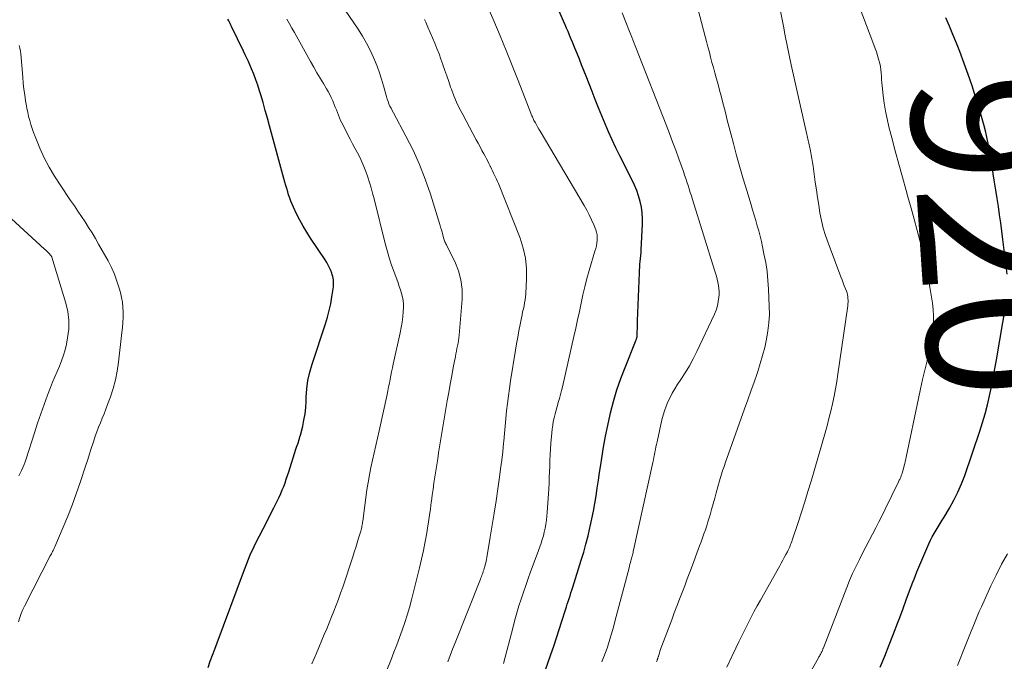
# Model space of a CAD drawing. Units: feet. Extents: x 2055000 to 2060025, y 549998 to 555000.
# Drawn here: x 2055745 to 2055883, y 550444 to 550534 of the extents above; entities that cross this region are included whole.
import ezdxf
from ezdxf.enums import TextEntityAlignment as Align

# ---------------------------------------------------------------- set-up
doc = ezdxf.new("R2010")
doc.units = ezdxf.units.FT
doc.header["$LTSCALE"] = 100
doc.header["$MEASUREMENT"] = 0
for name, color, linetype, lineweight in [('CONTOUR INDEX', 32, 'Continuous', 25), ('CONTOUR INDEX LABEL', 7, 'Continuous', 15), ('CONTOUR INTERMEDIATE', 40, 'Continuous', 15)]:
    doc.layers.add(name, color=color, linetype=linetype, lineweight=lineweight)
doc.styles.add('slant', font='romans.shx', dxfattribs={"oblique": 14.999978})

msp = doc.modelspace()

# ---------------------------------------------------------------- linework, layer by layer
at = {"layer": 'CONTOUR INDEX', "flags": 128}
for points, elevation in [([(2055818.55, 550441.49), (2055819.74, 550444.85), (2055820.14, 550446.02), (2055820.54, 550447.2), (2055820.93, 550448.37), (2055821.3, 550449.55), (2055821.8, 550451.13), (2055821.92, 550451.52), (2055822.05, 550451.92), (2055822.17, 550452.31), (2055822.3, 550452.71), (2055822.43, 550453.1), (2055822.56, 550453.49), (2055822.68, 550453.89), (2055822.81, 550454.28), (2055824.01, 550458.08), (2055824.35, 550459.2), (2055824.67, 550460.34), (2055824.96, 550461.48), (2055825.23, 550462.63), (2055825.26, 550462.79), (2055825.49, 550463.86), (2055825.7, 550464.94), (2055825.9, 550466.02), (2055826.08, 550467.1), (2055826.24, 550468.19), (2055826.41, 550469.27), (2055826.57, 550470.36), (2055826.73, 550471.44), (2055826.87, 550472.36), (2055827.12, 550473.9), (2055827.39, 550475.44), (2055827.71, 550476.96), (2055828.05, 550478.49), (2055828.11, 550478.72), (2055828.54, 550480.34), (2055829.01, 550481.94), (2055829.56, 550483.53), (2055830.15, 550485.1), (2055831.61, 550488.75), (2055831.65, 550488.85), (2055831.69, 550488.95), (2055831.73, 550489.06), (2055831.76, 550489.16), (2055831.79, 550489.26), (2055831.82, 550489.37), (2055831.83, 550489.47), (2055831.84, 550489.58), (2055831.86, 550490.11), (2055831.87, 550490.49), (2055831.88, 550490.86), (2055831.89, 550491.24), (2055831.91, 550491.61), (2055832.16, 550498.34), (2055832.18, 550498.74), (2055832.2, 550499.15), (2055832.24, 550499.56), (2055832.28, 550499.96), (2055832.33, 550500.37), (2055832.36, 550500.77), (2055832.39, 550501.18), (2055832.42, 550501.59), (2055832.59, 550505.18), (2055832.59, 550505.98), (2055832.55, 550506.78), (2055832.43, 550507.57), (2055832.27, 550508.35), (2055832.04, 550509.12), (2055831.78, 550509.88), (2055831.48, 550510.62), (2055831.14, 550511.35), (2055829.4, 550514.77), (2055828.86, 550515.87), (2055828.33, 550516.98), (2055827.83, 550518.09), (2055827.35, 550519.22), (2055826.88, 550520.35), (2055826.42, 550521.48), (2055825.97, 550522.62), (2055825.52, 550523.76), (2055824.69, 550525.9), (2055824.38, 550526.7), (2055824.06, 550527.5), (2055823.74, 550528.3), (2055823.41, 550529.1), (2055823.16, 550529.73), (2055822.96, 550530.21), (2055822.76, 550530.7), (2055822.56, 550531.18), (2055822.36, 550531.67), (2055822.16, 550532.16), (2055821.96, 550532.64), (2055821.75, 550533.12), (2055821.54, 550533.61), (2055818.82, 550539.93)], 900), ([(2055771.7, 550443.05), (2055772.01, 550443.91), (2055772.32, 550444.77), (2055772.63, 550445.62), (2055772.95, 550446.48), (2055776.64, 550456.42), (2055777.11, 550457.63), (2055777.61, 550458.82), (2055778.16, 550460), (2055778.73, 550461.16), (2055778.91, 550461.5), (2055779.41, 550462.48), (2055779.92, 550463.46), (2055780.42, 550464.45), (2055780.92, 550465.43), (2055781.43, 550466.43), (2055781.66, 550466.92), (2055781.89, 550467.41), (2055782.1, 550467.92), (2055782.3, 550468.42), (2055782.48, 550468.93), (2055782.66, 550469.45), (2055782.84, 550469.96), (2055783.01, 550470.48), (2055784.02, 550473.65), (2055784.09, 550473.9), (2055784.18, 550474.14), (2055784.26, 550474.38), (2055784.35, 550474.63), (2055784.43, 550474.87), (2055784.51, 550475.12), (2055784.58, 550475.36), (2055784.65, 550475.61), (2055784.96, 550476.84), (2055785.14, 550477.7), (2055785.29, 550478.58), (2055785.38, 550479.46), (2055785.44, 550480.34), (2055785.45, 550480.93), (2055785.54, 550482.1), (2055785.69, 550483.27), (2055785.94, 550484.41), (2055786.27, 550485.54), (2055788.16, 550491.22), (2055788.44, 550492.14), (2055788.69, 550493.07), (2055788.89, 550494.02), (2055789.05, 550494.97), (2055789.26, 550496.39), (2055789.29, 550496.63), (2055789.3, 550496.88), (2055789.29, 550497.12), (2055789.26, 550497.37), (2055789.22, 550497.61), (2055789.17, 550497.85), (2055789.1, 550498.09), (2055789.02, 550498.32), (2055788.89, 550498.66), (2055788.72, 550499.05), (2055788.53, 550499.43), (2055788.32, 550499.8), (2055788.1, 550500.16), (2055786.04, 550503.22), (2055785.52, 550504.04), (2055785.02, 550504.88), (2055784.55, 550505.74), (2055784.11, 550506.61), (2055783.67, 550507.54), (2055783.48, 550507.96), (2055783.3, 550508.39), (2055783.14, 550508.83), (2055782.99, 550509.27), (2055782.86, 550509.71), (2055782.72, 550510.16), (2055782.6, 550510.61), (2055782.47, 550511.06), (2055780.32, 550518.95), (2055780.02, 550520.03), (2055779.71, 550521.12), (2055779.4, 550522.2), (2055779.08, 550523.28), (2055778.91, 550523.86), (2055778.66, 550524.64), (2055778.39, 550525.42), (2055778.1, 550526.19), (2055777.78, 550526.95), (2055777.55, 550527.5), (2055777.34, 550527.97), (2055777.12, 550528.45), (2055776.9, 550528.92), (2055776.68, 550529.4), (2055775, 550532.86), (2055774.9, 550533.07), (2055774.8, 550533.28), (2055774.69, 550533.48), (2055774.59, 550533.69), (2055774.48, 550533.9)], 880), ([(2055883.73, 550498.18), (2055883.12, 550503.03), (2055882.97, 550504.19), (2055882.81, 550505.34), (2055882.64, 550506.49), (2055882.47, 550507.64), (2055882.29, 550508.79), (2055882.11, 550509.93), (2055881.93, 550511.08), (2055881.76, 550512.23), (2055881.63, 550513.08), (2055881.49, 550513.95), (2055881.35, 550514.81), (2055881.19, 550515.68), (2055881.03, 550516.54), (2055880.96, 550516.89), (2055880.81, 550517.58), (2055880.66, 550518.26), (2055880.48, 550518.93), (2055880.3, 550519.61), (2055879.76, 550521.43), (2055879.28, 550523), (2055878.78, 550524.57), (2055878.24, 550526.13), (2055877.68, 550527.67), (2055877.05, 550529.35), (2055876.59, 550530.55), (2055876.11, 550531.74), (2055875.61, 550532.92), (2055875.09, 550534.1)], 920), ([(2055865.89, 550443.07), (2055866.54, 550444.63), (2055867.17, 550446.2), (2055867.79, 550447.77), (2055868.39, 550449.36), (2055868.65, 550450.06), (2055869.11, 550451.3), (2055869.57, 550452.53), (2055870.04, 550453.76), (2055870.5, 550454.99), (2055870.67, 550455.44), (2055871.06, 550456.44), (2055871.46, 550457.43), (2055871.88, 550458.42), (2055872.31, 550459.4), (2055872.74, 550460.38), (2055872.97, 550460.87), (2055873.21, 550461.35), (2055873.47, 550461.82), (2055873.75, 550462.29), (2055874.03, 550462.75), (2055874.31, 550463.21), (2055874.6, 550463.67), (2055874.88, 550464.13), (2055875.62, 550465.38), (2055876.24, 550466.49), (2055876.81, 550467.61), (2055877.3, 550468.77), (2055877.75, 550469.96), (2055879.86, 550476.16), (2055880.25, 550477.38), (2055880.62, 550478.61), (2055880.94, 550479.85), (2055881.24, 550481.1), (2055881.51, 550482.36), (2055881.76, 550483.61), (2055882, 550484.88), (2055882.22, 550486.14), (2055883.58, 550494.16)], 920)]:
    msp.add_lwpolyline(points, dxfattribs=dict(at, elevation=elevation))
at = {"layer": 'CONTOUR INTERMEDIATE', "flags": 128}
for points, elevation in [([(2055853.6, 550437.93), (2055857.25, 550444.39), (2055857.32, 550444.51), (2055857.39, 550444.63), (2055857.45, 550444.75), (2055857.52, 550444.87), (2055857.63, 550445.08), (2055857.64, 550445.1), (2055857.65, 550445.11), (2055857.66, 550445.13), (2055857.67, 550445.15), (2055857.72, 550445.26), (2055857.76, 550445.34), (2055857.83, 550445.49), (2055857.86, 550445.56), (2055857.89, 550445.64), (2055857.92, 550445.72), (2055857.95, 550445.79), (2055861.23, 550454.25), (2055861.62, 550455.23), (2055862.04, 550456.19), (2055862.48, 550457.14), (2055862.94, 550458.09), (2055862.99, 550458.19), (2055863.44, 550459.07), (2055863.89, 550459.95), (2055864.35, 550460.83), (2055864.82, 550461.71), (2055865.28, 550462.59), (2055865.74, 550463.47), (2055866.18, 550464.36), (2055866.62, 550465.25), (2055868.49, 550469.08), (2055868.54, 550469.18), (2055868.59, 550469.29), (2055868.64, 550469.4), (2055868.69, 550469.51), (2055868.74, 550469.62), (2055868.79, 550469.73), (2055868.83, 550469.84), (2055868.87, 550469.95), (2055868.97, 550470.23), (2055869.05, 550470.48), (2055869.12, 550470.73), (2055869.19, 550470.99), (2055869.26, 550471.25), (2055869.28, 550471.33), (2055869.34, 550471.62), (2055869.41, 550471.92), (2055869.48, 550472.22), (2055869.54, 550472.52), (2055871.27, 550480.74), (2055871.56, 550482.07), (2055871.86, 550483.39), (2055872.17, 550484.71), (2055872.49, 550486.03), (2055872.7, 550486.88), (2055872.9, 550487.77), (2055873.08, 550488.67), (2055873.22, 550489.57), (2055873.33, 550490.47), (2055873.39, 550491.38), (2055873.4, 550492.29), (2055873.34, 550493.19), (2055873.23, 550494.09), (2055872.87, 550496.33), (2055872.59, 550497.93), (2055872.27, 550499.53), (2055871.91, 550501.12), (2055871.52, 550502.71), (2055871.1, 550504.28), (2055870.68, 550505.86), (2055870.24, 550507.43), (2055869.8, 550509), (2055869.55, 550509.89), (2055869.03, 550511.74), (2055868.52, 550513.58), (2055868.03, 550515.43), (2055867.54, 550517.28), (2055867.13, 550518.82), (2055866.88, 550519.91), (2055866.65, 550521), (2055866.48, 550522.11), (2055866.34, 550523.22), (2055866.2, 550524.55), (2055866.15, 550525), (2055866.11, 550525.45), (2055866.07, 550525.91), (2055866.04, 550526.36), (2055865.99, 550526.81), (2055865.93, 550527.26), (2055865.84, 550527.7), (2055865.72, 550528.14), (2055865.68, 550528.29), (2055865.53, 550528.79), (2055865.37, 550529.3), (2055865.2, 550529.8), (2055865.02, 550530.3), (2055861.42, 550539.84)], 916), ([(2055813.12, 550443.6), (2055814.45, 550448.75), (2055814.71, 550449.72), (2055814.98, 550450.7), (2055815.27, 550451.66), (2055815.57, 550452.63), (2055815.89, 550453.59), (2055816.22, 550454.54), (2055816.56, 550455.49), (2055816.91, 550456.44), (2055817.84, 550458.92), (2055818.02, 550459.43), (2055818.2, 550459.94), (2055818.38, 550460.45), (2055818.54, 550460.97), (2055818.69, 550461.49), (2055818.83, 550462.02), (2055818.94, 550462.55), (2055819.04, 550463.08), (2055819.05, 550463.14), (2055819.13, 550463.7), (2055819.2, 550464.27), (2055819.25, 550464.83), (2055819.29, 550465.4), (2055819.44, 550468.07), (2055819.49, 550468.87), (2055819.52, 550469.67), (2055819.56, 550470.47), (2055819.59, 550471.27), (2055819.62, 550472.07), (2055819.65, 550472.87), (2055819.7, 550473.67), (2055819.76, 550474.46), (2055819.87, 550475.91), (2055819.93, 550476.45), (2055820, 550476.99), (2055820.09, 550477.52), (2055820.2, 550478.05), (2055820.33, 550478.57), (2055820.47, 550479.1), (2055820.61, 550479.62), (2055820.77, 550480.13), (2055820.79, 550480.19), (2055820.95, 550480.74), (2055821.1, 550481.29), (2055821.24, 550481.84), (2055821.38, 550482.39), (2055822.98, 550489.45), (2055823.24, 550490.61), (2055823.49, 550491.76), (2055823.74, 550492.93), (2055823.97, 550494.09), (2055824.22, 550495.25), (2055824.49, 550496.4), (2055824.8, 550497.54), (2055825.12, 550498.68), (2055825.93, 550501.4), (2055826.03, 550501.77), (2055826.12, 550502.15), (2055826.18, 550502.53), (2055826.23, 550502.91), (2055826.25, 550503.29), (2055826.22, 550503.66), (2055826.14, 550504.03), (2055826.03, 550504.39), (2055825.75, 550505.09), (2055825.44, 550505.79), (2055825.12, 550506.48), (2055824.77, 550507.15), (2055824.4, 550507.81), (2055818.23, 550518.21), (2055818.06, 550518.5), (2055817.89, 550518.79), (2055817.73, 550519.08), (2055817.57, 550519.37), (2055817.38, 550519.72), (2055817.32, 550519.84), (2055817.26, 550519.96), (2055817.2, 550520.09), (2055817.15, 550520.21), (2055817.1, 550520.34), (2055817.04, 550520.46), (2055816.99, 550520.59), (2055816.94, 550520.71), (2055815.15, 550525.31), (2055814.32, 550527.41), (2055813.48, 550529.5), (2055812.62, 550531.58), (2055811.75, 550533.66), (2055810.17, 550537.36)], 896), ([(2055834.56, 550443.85), (2055834.59, 550443.94), (2055834.63, 550444.03), (2055834.66, 550444.12), (2055834.69, 550444.18), (2055834.71, 550444.24), (2055834.73, 550444.3), (2055834.75, 550444.35), (2055834.76, 550444.41), (2055834.78, 550444.47), (2055834.8, 550444.52), (2055834.81, 550444.58), (2055834.83, 550444.64), (2055834.96, 550445.05), (2055835.04, 550445.31), (2055835.12, 550445.57), (2055835.21, 550445.83), (2055835.31, 550446.08), (2055836.69, 550449.74), (2055837.05, 550450.7), (2055837.41, 550451.65), (2055837.77, 550452.6), (2055838.14, 550453.55), (2055838.51, 550454.5), (2055838.87, 550455.45), (2055839.23, 550456.4), (2055839.58, 550457.36), (2055840.4, 550459.56), (2055840.6, 550460.11), (2055840.81, 550460.66), (2055841.01, 550461.21), (2055841.21, 550461.77), (2055841.4, 550462.32), (2055841.59, 550462.88), (2055841.77, 550463.44), (2055841.93, 550464), (2055842.06, 550464.42), (2055842.28, 550465.2), (2055842.5, 550465.98), (2055842.71, 550466.76), (2055842.93, 550467.54), (2055843.37, 550469.19), (2055843.46, 550469.51), (2055843.55, 550469.82), (2055843.65, 550470.13), (2055843.75, 550470.44), (2055843.86, 550470.75), (2055843.97, 550471.06), (2055844.08, 550471.36), (2055844.19, 550471.67), (2055846.91, 550479.3), (2055847.35, 550480.54), (2055847.78, 550481.78), (2055848.22, 550483.02), (2055848.65, 550484.26), (2055848.74, 550484.52), (2055849.1, 550485.64), (2055849.43, 550486.77), (2055849.72, 550487.9), (2055849.98, 550489.05), (2055850.18, 550490.2), (2055850.32, 550491.36), (2055850.37, 550492.53), (2055850.36, 550493.7), (2055850.26, 550496.04), (2055850.18, 550497.29), (2055850.05, 550498.54), (2055849.86, 550499.78), (2055849.62, 550501.02), (2055849.42, 550501.99), (2055849.25, 550502.73), (2055849.07, 550503.48), (2055848.88, 550504.22), (2055848.67, 550504.95), (2055848.46, 550505.69), (2055848.24, 550506.42), (2055848.02, 550507.16), (2055847.8, 550507.89), (2055847.2, 550509.87), (2055846.71, 550511.51), (2055846.24, 550513.16), (2055845.78, 550514.8), (2055845.34, 550516.46), (2055845.02, 550517.67), (2055844.75, 550518.72), (2055844.48, 550519.76), (2055844.21, 550520.81), (2055843.94, 550521.86), (2055843.81, 550522.36), (2055843.6, 550523.15), (2055843.39, 550523.95), (2055843.18, 550524.74), (2055842.96, 550525.53), (2055842.92, 550525.67), (2055842.72, 550526.39), (2055842.53, 550527.12), (2055842.33, 550527.84), (2055842.14, 550528.57), (2055841.96, 550529.29), (2055841.77, 550530.02), (2055841.58, 550530.75), (2055841.39, 550531.47), (2055839.61, 550538.27)], 908), ([(2055795.85, 550440.45), (2055797.34, 550444.16), (2055797.74, 550445.19), (2055798.14, 550446.22), (2055798.53, 550447.25), (2055798.91, 550448.28), (2055799.26, 550449.33), (2055799.6, 550450.37), (2055799.91, 550451.43), (2055800.19, 550452.5), (2055801.32, 550457.01), (2055801.61, 550458.23), (2055801.88, 550459.45), (2055802.12, 550460.68), (2055802.34, 550461.91), (2055802.45, 550462.55), (2055802.59, 550463.46), (2055802.73, 550464.38), (2055802.87, 550465.29), (2055802.99, 550466.21), (2055803.01, 550466.34), (2055803.12, 550467.19), (2055803.24, 550468.05), (2055803.36, 550468.9), (2055803.48, 550469.74), (2055803.61, 550470.59), (2055803.74, 550471.44), (2055803.88, 550472.29), (2055804.01, 550473.14), (2055805.23, 550480.41), (2055805.43, 550481.58), (2055805.64, 550482.74), (2055805.85, 550483.9), (2055806.06, 550485.06), (2055806.36, 550486.63), (2055806.43, 550487), (2055806.5, 550487.37), (2055806.58, 550487.74), (2055806.67, 550488.11), (2055806.74, 550488.49), (2055806.81, 550488.86), (2055806.86, 550489.24), (2055806.9, 550489.61), (2055807.29, 550494.66), (2055807.29, 550496.02), (2055807.14, 550497.36), (2055806.78, 550498.65), (2055806.27, 550499.92), (2055805.17, 550502.15), (2055805.1, 550502.28), (2055805.03, 550502.42), (2055804.96, 550502.55), (2055804.89, 550502.68), (2055804.83, 550502.82), (2055804.77, 550502.96), (2055804.72, 550503.1), (2055804.68, 550503.24), (2055804.58, 550503.67), (2055804.49, 550504.04), (2055804.4, 550504.4), (2055804.29, 550504.75), (2055804.19, 550505.11), (2055802.86, 550509.38), (2055802.14, 550511.46), (2055801.34, 550513.52), (2055800.43, 550515.53), (2055799.43, 550517.5), (2055797.67, 550520.78), (2055797.5, 550521.09), (2055797.34, 550521.41), (2055797.19, 550521.73), (2055797.05, 550522.05), (2055796.92, 550522.37), (2055796.8, 550522.7), (2055796.69, 550523.04), (2055796.59, 550523.37), (2055796.29, 550524.56), (2055796.02, 550525.49), (2055795.73, 550526.4), (2055795.4, 550527.3), (2055795.04, 550528.2), (2055794.9, 550528.52), (2055794.42, 550529.55), (2055793.9, 550530.56), (2055793.33, 550531.54), (2055792.72, 550532.49), (2055789.68, 550536.97)], 888), ([(2055826.89, 550443.81), (2055827.17, 550444.53), (2055827.4, 550445.14), (2055827.62, 550445.75), (2055827.82, 550446.37), (2055828.02, 550446.99), (2055828.2, 550447.62), (2055828.38, 550448.24), (2055828.55, 550448.87), (2055828.72, 550449.5), (2055830.7, 550457.01), (2055830.76, 550457.25), (2055830.83, 550457.5), (2055830.9, 550457.75), (2055830.96, 550458), (2055831.01, 550458.16), (2055831.05, 550458.32), (2055831.09, 550458.49), (2055831.14, 550458.66), (2055831.18, 550458.83), (2055831.22, 550458.99), (2055831.26, 550459.16), (2055831.3, 550459.33), (2055831.34, 550459.5), (2055834.03, 550471.79), (2055834.11, 550472.15), (2055834.18, 550472.51), (2055834.26, 550472.87), (2055834.33, 550473.23), (2055834.4, 550473.59), (2055834.48, 550473.95), (2055834.56, 550474.31), (2055834.63, 550474.67), (2055835.31, 550477.73), (2055835.48, 550478.38), (2055835.67, 550479.02), (2055835.9, 550479.66), (2055836.16, 550480.28), (2055836.45, 550480.89), (2055836.76, 550481.49), (2055837.1, 550482.07), (2055837.47, 550482.64), (2055837.98, 550483.4), (2055838.59, 550484.35), (2055839.17, 550485.33), (2055839.7, 550486.32), (2055840.21, 550487.34), (2055842.68, 550492.58), (2055842.91, 550493.14), (2055843.09, 550493.72), (2055843.21, 550494.32), (2055843.29, 550494.93), (2055843.32, 550495.28), (2055843.33, 550495.72), (2055843.31, 550496.15), (2055843.26, 550496.59), (2055843.17, 550497.02), (2055843.07, 550497.45), (2055842.95, 550497.87), (2055842.83, 550498.3), (2055842.7, 550498.72), (2055839.6, 550508.64), (2055839.45, 550509.13), (2055839.29, 550509.62), (2055839.14, 550510.11), (2055838.98, 550510.6), (2055838.82, 550511.09), (2055838.66, 550511.57), (2055838.49, 550512.06), (2055838.32, 550512.54), (2055837.67, 550514.35), (2055837.24, 550515.54), (2055836.81, 550516.72), (2055836.36, 550517.89), (2055835.91, 550519.07), (2055831.66, 550529.93), (2055831.34, 550530.76), (2055831.01, 550531.59), (2055830.68, 550532.41), (2055830.34, 550533.24), (2055829.72, 550534.78)], 904), ([(2055844.42, 550443.09), (2055845.11, 550444.56), (2055845.69, 550445.77), (2055846.1, 550446.62), (2055846.51, 550447.47), (2055846.93, 550448.32), (2055847.34, 550449.16), (2055847.77, 550450), (2055848.21, 550450.83), (2055848.65, 550451.66), (2055849.11, 550452.49), (2055851.82, 550457.27), (2055852.04, 550457.67), (2055852.26, 550458.06), (2055852.47, 550458.46), (2055852.68, 550458.86), (2055852.9, 550459.27), (2055853, 550459.47), (2055853.09, 550459.67), (2055853.18, 550459.87), (2055853.27, 550460.07), (2055853.35, 550460.28), (2055853.43, 550460.48), (2055853.5, 550460.69), (2055853.57, 550460.9), (2055854.4, 550463.36), (2055854.87, 550464.8), (2055855.33, 550466.25), (2055855.78, 550467.7), (2055856.21, 550469.16), (2055858.18, 550475.91), (2055858.46, 550476.93), (2055858.73, 550477.95), (2055858.99, 550478.98), (2055859.22, 550480.01), (2055859.44, 550481.05), (2055859.64, 550482.09), (2055859.81, 550483.13), (2055859.98, 550484.17), (2055861.35, 550493.74), (2055861.38, 550493.99), (2055861.4, 550494.25), (2055861.4, 550494.51), (2055861.39, 550494.77), (2055861.37, 550495.03), (2055861.32, 550495.28), (2055861.26, 550495.53), (2055861.17, 550495.77), (2055861.04, 550496.11), (2055860.88, 550496.53), (2055860.72, 550496.94), (2055860.56, 550497.36), (2055860.4, 550497.77), (2055858.6, 550502.55), (2055858.24, 550503.58), (2055857.93, 550504.62), (2055857.68, 550505.68), (2055857.47, 550506.75), (2055857.29, 550507.83), (2055857.13, 550508.91), (2055856.97, 550509.99), (2055856.81, 550511.08), (2055856.51, 550513.3), (2055856.43, 550513.83), (2055856.34, 550514.37), (2055856.24, 550514.9), (2055856.13, 550515.44), (2055856, 550516.09), (2055855.95, 550516.29), (2055855.91, 550516.5), (2055855.86, 550516.71), (2055855.81, 550516.91), (2055855.77, 550517.12), (2055855.72, 550517.32), (2055855.67, 550517.53), (2055855.63, 550517.73), (2055853.43, 550527.51), (2055853.14, 550528.85), (2055852.86, 550530.2), (2055852.59, 550531.55), (2055852.34, 550532.9), (2055851.95, 550535.01)], 912), ([(2055786.26, 550443.53), (2055786.88, 550445.04), (2055787.98, 550447.65), (2055788.33, 550448.48), (2055788.67, 550449.3), (2055789.01, 550450.12), (2055789.34, 550450.95), (2055789.67, 550451.78), (2055789.98, 550452.61), (2055790.28, 550453.45), (2055790.57, 550454.29), (2055791.97, 550458.53), (2055792.18, 550459.19), (2055792.4, 550459.85), (2055792.6, 550460.51), (2055792.8, 550461.17), (2055793.1, 550462.15), (2055793.15, 550462.33), (2055793.19, 550462.5), (2055793.23, 550462.67), (2055793.26, 550462.84), (2055793.29, 550463.02), (2055793.32, 550463.2), (2055793.34, 550463.37), (2055793.37, 550463.55), (2055793.96, 550467.93), (2055794.12, 550468.98), (2055794.3, 550470.02), (2055794.51, 550471.05), (2055794.74, 550472.09), (2055794.98, 550473.12), (2055795.21, 550474.15), (2055795.44, 550475.18), (2055795.67, 550476.21), (2055796.78, 550481.3), (2055796.89, 550481.83), (2055797, 550482.36), (2055797.11, 550482.9), (2055797.21, 550483.43), (2055797.32, 550483.96), (2055797.43, 550484.49), (2055797.54, 550485.02), (2055797.66, 550485.55), (2055798.62, 550489.92), (2055798.77, 550490.67), (2055798.9, 550491.42), (2055798.99, 550492.18), (2055799.05, 550492.94), (2055799.08, 550493.43), (2055799.09, 550493.94), (2055799.05, 550494.46), (2055798.96, 550494.96), (2055798.83, 550495.46), (2055798.67, 550495.96), (2055798.5, 550496.45), (2055798.33, 550496.95), (2055798.15, 550497.44), (2055797.77, 550498.44), (2055797.42, 550499.44), (2055797.09, 550500.44), (2055796.8, 550501.46), (2055796.52, 550502.48), (2055794.96, 550508.74), (2055794.76, 550509.5), (2055794.55, 550510.25), (2055794.33, 550511.01), (2055794.09, 550511.76), (2055794.05, 550511.89), (2055793.81, 550512.57), (2055793.55, 550513.23), (2055793.26, 550513.89), (2055792.95, 550514.54), (2055792.62, 550515.17), (2055792.29, 550515.81), (2055791.96, 550516.45), (2055791.63, 550517.09), (2055790.46, 550519.36), (2055790.28, 550519.72), (2055790.11, 550520.08), (2055789.96, 550520.45), (2055789.82, 550520.83), (2055789.68, 550521.21), (2055789.53, 550521.58), (2055789.38, 550521.96), (2055789.23, 550522.33), (2055789.17, 550522.47), (2055788.97, 550522.9), (2055788.76, 550523.33), (2055788.53, 550523.75), (2055788.29, 550524.16), (2055787.86, 550524.87), (2055787.4, 550525.63), (2055786.94, 550526.4), (2055786.5, 550527.17), (2055786.06, 550527.95), (2055783.79, 550532.02), (2055783.44, 550532.64), (2055783.1, 550533.26), (2055782.75, 550533.88)], 884), ([(2055805.28, 550443.81), (2055805.62, 550444.7), (2055805.96, 550445.59), (2055806.31, 550446.48), (2055809.88, 550455.4), (2055809.95, 550455.59), (2055810.02, 550455.77), (2055810.09, 550455.96), (2055810.15, 550456.15), (2055810.2, 550456.31), (2055810.24, 550456.42), (2055810.27, 550456.52), (2055810.31, 550456.63), (2055810.34, 550456.74), (2055810.38, 550456.84), (2055810.41, 550456.95), (2055810.44, 550457.06), (2055810.47, 550457.17), (2055810.55, 550457.44), (2055810.62, 550457.69), (2055810.68, 550457.94), (2055810.73, 550458.19), (2055810.78, 550458.44), (2055811.26, 550461.31), (2055811.54, 550463), (2055811.81, 550464.69), (2055812.06, 550466.39), (2055812.31, 550468.08), (2055812.54, 550469.7), (2055812.7, 550470.89), (2055812.85, 550472.08), (2055812.99, 550473.28), (2055813.11, 550474.48), (2055813.14, 550474.75), (2055813.24, 550475.81), (2055813.34, 550476.87), (2055813.44, 550477.93), (2055813.55, 550478.99), (2055813.66, 550480.05), (2055813.79, 550481.1), (2055813.94, 550482.16), (2055814.1, 550483.21), (2055814.79, 550487.53), (2055814.94, 550488.42), (2055815.1, 550489.32), (2055815.26, 550490.22), (2055815.43, 550491.11), (2055815.62, 550492.06), (2055815.7, 550492.48), (2055815.79, 550492.89), (2055815.89, 550493.31), (2055815.98, 550493.72), (2055816.07, 550494.14), (2055816.15, 550494.55), (2055816.2, 550494.97), (2055816.23, 550495.4), (2055816.35, 550497.51), (2055816.33, 550498.97), (2055816.19, 550500.42), (2055815.86, 550501.83), (2055815.42, 550503.22), (2055812.4, 550510.85), (2055812.28, 550511.16), (2055812.14, 550511.46), (2055812, 550511.76), (2055811.85, 550512.05), (2055811.7, 550512.34), (2055811.55, 550512.64), (2055811.41, 550512.93), (2055811.27, 550513.23), (2055811.22, 550513.32), (2055811.06, 550513.67), (2055810.89, 550514.01), (2055810.72, 550514.35), (2055810.54, 550514.68), (2055810.36, 550515.01), (2055810.09, 550515.51), (2055809.82, 550516), (2055809.55, 550516.5), (2055809.29, 550517), (2055807.39, 550520.52), (2055806.95, 550521.39), (2055806.53, 550522.28), (2055806.16, 550523.18), (2055805.81, 550524.1), (2055805.7, 550524.39), (2055805.43, 550525.17), (2055805.16, 550525.95), (2055804.89, 550526.73), (2055804.62, 550527.51), (2055804.61, 550527.56), (2055804.34, 550528.31), (2055804.07, 550529.06), (2055803.78, 550529.81), (2055803.48, 550530.55), (2055803.16, 550531.29), (2055802.85, 550532.03), (2055802.52, 550532.76), (2055802.2, 550533.49), (2055802.03, 550533.85)], 892), ([(2055745.14, 550449.45), (2055745.31, 550450.04), (2055745.5, 550450.61), (2055745.73, 550451.17), (2055745.99, 550451.72), (2055749.58, 550458.68), (2055749.67, 550458.83), (2055749.75, 550458.99), (2055749.83, 550459.14), (2055749.91, 550459.3), (2055749.99, 550459.45), (2055750.07, 550459.61), (2055750.14, 550459.77), (2055750.21, 550459.93), (2055751.38, 550462.7), (2055752.02, 550464.25), (2055752.63, 550465.81), (2055753.2, 550467.39), (2055753.76, 550468.97), (2055754.57, 550471.41), (2055754.83, 550472.19), (2055755.08, 550472.97), (2055755.33, 550473.75), (2055755.58, 550474.53), (2055755.66, 550474.79), (2055755.87, 550475.44), (2055756.1, 550476.08), (2055756.34, 550476.72), (2055756.6, 550477.35), (2055756.87, 550477.98), (2055757.13, 550478.61), (2055757.38, 550479.25), (2055757.62, 550479.89), (2055758.01, 550480.97), (2055758.4, 550482.16), (2055758.73, 550483.37), (2055758.97, 550484.59), (2055759.16, 550485.83), (2055759.62, 550490), (2055759.69, 550490.71), (2055759.74, 550491.41), (2055759.77, 550492.12), (2055759.79, 550492.82), (2055759.76, 550493.53), (2055759.7, 550494.22), (2055759.58, 550494.91), (2055759.41, 550495.6), (2055759.24, 550496.22), (2055758.92, 550497.2), (2055758.57, 550498.16), (2055758.14, 550499.09), (2055757.67, 550500.01), (2055756.35, 550502.36), (2055755.9, 550503.15), (2055755.43, 550503.94), (2055754.95, 550504.71), (2055754.46, 550505.48), (2055753.96, 550506.24), (2055753.46, 550507), (2055752.95, 550507.76), (2055752.43, 550508.51), (2055750.94, 550510.68), (2055750.15, 550511.91), (2055749.4, 550513.18), (2055748.74, 550514.49), (2055748.13, 550515.83), (2055747.45, 550517.47), (2055747.23, 550518.02), (2055747.03, 550518.57), (2055746.85, 550519.13), (2055746.69, 550519.7), (2055746.54, 550520.27), (2055746.41, 550520.84), (2055746.3, 550521.41), (2055746.19, 550521.99), (2055746.11, 550522.47), (2055745.99, 550523.29), (2055745.88, 550524.11), (2055745.79, 550524.94), (2055745.71, 550525.76), (2055745.44, 550529.04), (2055745.39, 550529.44), (2055745.31, 550529.84), (2055745.2, 550530.23)], 876), ([(2055745.15, 550469.89), (2055745.36, 550470.27), (2055745.56, 550470.66), (2055745.74, 550471.06), (2055745.91, 550471.47), (2055746.06, 550471.88), (2055746.2, 550472.29), (2055747.37, 550475.94), (2055747.8, 550477.26), (2055748.25, 550478.58), (2055748.72, 550479.89), (2055749.19, 550481.2), (2055749.6, 550482.28), (2055749.89, 550483.04), (2055750.2, 550483.79), (2055750.52, 550484.54), (2055750.85, 550485.29), (2055751.16, 550486.04), (2055751.43, 550486.8), (2055751.65, 550487.58), (2055751.84, 550488.37), (2055752.01, 550489.24), (2055752.17, 550490.47), (2055752.2, 550491.7), (2055752.04, 550492.91), (2055751.77, 550494.12), (2055749.8, 550500.54), (2055749.79, 550500.56), (2055749.79, 550500.58), (2055749.78, 550500.6), (2055749.77, 550500.62), (2055749.71, 550500.72), (2055749.66, 550500.79), (2055749.38, 550501.09), (2055749.23, 550501.23), (2055749.08, 550501.37), (2055748.93, 550501.52), (2055748.78, 550501.65), (2055739.44, 550510.22)], 872), ([(2055876.73, 550443.34), (2055877.84, 550446.03), (2055878.12, 550446.72), (2055878.4, 550447.41), (2055878.68, 550448.11), (2055878.95, 550448.8), (2055879.23, 550449.49), (2055879.51, 550450.18), (2055879.8, 550450.87), (2055880.11, 550451.55), (2055881.43, 550454.47), (2055882.16, 550456), (2055882.93, 550457.51), (2055883.77, 550458.99)], 924)]:
    msp.add_lwpolyline(points, dxfattribs=dict(at, elevation=elevation))

# ---------------------------------------------------------------- texts
at = {"layer": 'CONTOUR INDEX LABEL', "style": 'slant', "oblique": 15}
msp.add_text('920', height=20, rotation=273.8375, dxfattribs=at).set_placement((2055881.43, 550503.53, 920), align=Align.MIDDLE_CENTER)

doc.saveas('drawing.dxf')
